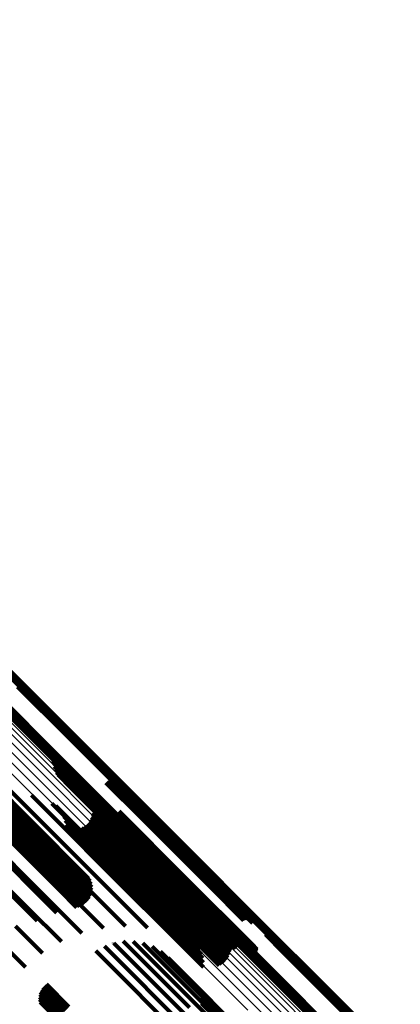
# Model space of a CAD drawing. Units: metres. Extents: x -4.812 to -3.891, y 1.707 to 2.628.
# Drawn here: x -4.026 to -3.987, y 1.875 to 1.976 of the extents above; entities that cross this region are included whole.
import ezdxf

# ---------------------------------------------------------------- set-up
doc = ezdxf.new("R2010")
doc.units = ezdxf.units.M
doc.linetypes.add('AUSGEZOGEN', pattern=[0])
doc.linetypes.add('VERDECKT2_S2', pattern=[0.036, 0.02, -0.016])
doc.layers.add('Standard', color=7, linetype='AUSGEZOGEN', lineweight=13)

msp = doc.modelspace()

# ---------------------------------------------------------------- linework, layer by layer
at = {"layer": 'Standard', "color": 253, "linetype": 'VERDECKT2_S2', "lineweight": 140, "transparency": 33554687}
for p, q in [((-4.02587, 1.90809), (-4.02073, 1.90295)), ((-4.02583, 1.90817), (-4.02065, 1.903)), ((-4.02581, 1.90826), (-4.02058, 1.90303)), ((-4.0258, 1.90835), (-4.0205, 1.90305)), ((-4.02613, 1.90786), (-4.02096, 1.9027)), ((-4.02605, 1.9079), (-4.02092, 1.90277)), ((-4.02598, 1.90796), (-4.02086, 1.90284)), ((-4.02592, 1.90802), (-4.0208, 1.9029)), ((-4.0285, 1.90652), (-4.02246, 1.90048)), ((-4.02849, 1.90661), (-4.02238, 1.9005)), ((-4.02846, 1.90669), (-4.0223, 1.90053)), ((-4.02843, 1.90677), (-4.02223, 1.90058)), ((-4.02838, 1.90685), (-4.02216, 1.90063)), ((-4.02832, 1.90691), (-4.0221, 1.90069)), ((-4.02824, 1.90696), (-4.02204, 1.90076)), ((-4.02817, 1.907), (-4.02199, 1.90083)), ((-4.0205, 1.90305), (-4.0129, 1.89545)), ((-4.02096, 1.9027), (-4.01336, 1.8951)), ((-4.02092, 1.90277), (-4.01332, 1.89517)), ((-4.02086, 1.90284), (-4.01326, 1.89524)), ((-4.0208, 1.9029), (-4.0132, 1.8953)), ((-4.02073, 1.90295), (-4.01313, 1.89536)), ((-4.02065, 1.903), (-4.01306, 1.8954)), ((-4.02058, 1.90303), (-4.01298, 1.89543)), ((-4.03234, 1.90169), (-4.02447, 1.89382)), ((-4.03191, 1.90113), (-4.02403, 1.89325)), ((-4.03162, 1.90047), (-4.02373, 1.89258)), ((-4.02252, 1.90029), (-4.0194, 1.89717)), ((-4.02247, 1.90022), (-4.01946, 1.8972)), ((-4.02246, 1.90048), (-4.01485, 1.89287)), ((-4.02244, 1.90014), (-4.01952, 1.89722)), ((-4.02242, 1.90006), (-4.01958, 1.89723)), ((-4.02238, 1.9005), (-4.01477, 1.89289)), ((-4.0223, 1.90053), (-4.0147, 1.89292)), ((-4.02223, 1.90058), (-4.01462, 1.89297)), ((-4.02216, 1.90063), (-4.01455, 1.89302)), ((-4.0221, 1.90069), (-4.01449, 1.89308)), ((-4.02204, 1.90076), (-4.01443, 1.89315)), ((-4.02199, 1.90083), (-4.01439, 1.89322)), ((-4.03147, 1.89973), (-4.02457, 1.89283)), ((-4.02241, 1.89998), (-4.01965, 1.89722)), ((-4.02237, 1.89966), (-4.01993, 1.89721)), ((-4.02228, 1.89935), (-4.02018, 1.89724)), ((-4.02215, 1.89905), (-4.02042, 1.89732)), ((-4.03147, 1.89892), (-4.02557, 1.89301)), ((-4.02196, 1.89879), (-4.02062, 1.89745)), ((-4.02173, 1.89856), (-4.02079, 1.89761)), ((-4.02147, 1.89837), (-4.02091, 1.89781)), ((-4.02118, 1.89822), (-4.021, 1.89804)), ((-4.021, 1.89804), (-4.01374, 1.89078)), ((-4.02087, 1.89813), (-4.01378, 1.89104)), ((-4.0205, 1.89802), (-4.01383, 1.89135)), ((-4.01706, 1.898), (-4.0134, 1.89434)), ((-4.01699, 1.89806), (-4.01334, 1.89441)), ((-4.01691, 1.89811), (-4.01329, 1.89449)), ((-4.01682, 1.89814), (-4.01325, 1.89456)), ((-4.01673, 1.89816), (-4.01322, 1.89465)), ((-4.01664, 1.89816), (-4.01321, 1.89473)), ((-4.01655, 1.89815), (-4.01321, 1.8948)), ((-4.01647, 1.89812), (-4.01322, 1.89488)), ((-4.01638, 1.89808), (-4.01325, 1.89494)), ((-4.01631, 1.89802), (-4.01329, 1.895)), ((-4.02919, 1.8974), (-4.02281, 1.89102)), ((-4.02692, 1.89723), (-4.02265, 1.89295)), ((-4.02091, 1.89781), (-4.01365, 1.89055)), ((-4.02079, 1.89761), (-4.01352, 1.89034)), ((-4.02062, 1.89745), (-4.01334, 1.89017)), ((-4.02042, 1.89732), (-4.01314, 1.89005)), ((-4.02018, 1.89724), (-4.0129, 1.88996)), ((-4.02014, 1.89785), (-4.01393, 1.89164)), ((-4.01993, 1.89721), (-4.01264, 1.88992)), ((-4.01981, 1.89763), (-4.01408, 1.89189)), ((-4.01965, 1.89722), (-4.01237, 1.88993)), ((-4.01958, 1.89723), (-4.0123, 1.88994)), ((-4.01953, 1.89736), (-4.01428, 1.89211)), ((-4.01952, 1.89722), (-4.01223, 1.88993)), ((-4.01946, 1.8972), (-4.01217, 1.88991)), ((-4.0194, 1.89717), (-4.01211, 1.88988)), ((-4.01625, 1.89795), (-4.01334, 1.89504)), ((-4.0162, 1.89788), (-4.0134, 1.89508)), ((-4.01616, 1.89779), (-4.01347, 1.8951)), ((-4.01614, 1.89771), (-4.01354, 1.89511)), ((-4.03083, 1.89659), (-4.02328, 1.88904)), ((-4.02797, 1.89606), (-4.02037, 1.88847)), ((-4.02769, 1.89614), (-4.02009, 1.88855)), ((-4.02742, 1.89618), (-4.01982, 1.88858)), ((-4.02716, 1.89617), (-4.01956, 1.88857)), ((-4.02692, 1.89612), (-4.01932, 1.88851)), ((-4.02671, 1.89602), (-4.0191, 1.88841)), ((-4.02471, 1.89671), (-4.02279, 1.89479)), ((-4.01909, 1.89682), (-4.01469, 1.89242)), ((-4.01903, 1.89675), (-4.01474, 1.89247)), ((-4.01895, 1.8967), (-4.01478, 1.89253)), ((-4.01878, 1.89663), (-4.01482, 1.89266)), ((-4.01869, 1.89662), (-4.01481, 1.89274)), ((-4.01851, 1.89664), (-4.01477, 1.8929)), ((-4.01843, 1.89667), (-4.01473, 1.89298)), ((-4.01835, 1.89672), (-4.01468, 1.89305)), ((-4.01828, 1.89678), (-4.01462, 1.89312)), ((-4.02916, 1.89509), (-4.02157, 1.8875)), ((-4.02897, 1.89534), (-4.02138, 1.88775)), ((-4.02875, 1.89557), (-4.02116, 1.88798)), ((-4.0285, 1.89577), (-4.02091, 1.88818)), ((-4.02824, 1.89593), (-4.02065, 1.88834)), ((-4.0226, 1.89586), (-4.01598, 1.88924)), ((-4.02221, 1.89561), (-4.01615, 1.88954)), ((-4.02188, 1.8953), (-4.01637, 1.8898)), ((-4.01834, 1.89497), (-4.0162, 1.89284)), ((-4.01828, 1.89503), (-4.01614, 1.8929)), ((-4.01821, 1.89508), (-4.01609, 1.89296)), ((-4.01814, 1.89512), (-4.01605, 1.89303)), ((-4.01806, 1.89515), (-4.01602, 1.8931)), ((-4.01798, 1.89516), (-4.016, 1.89318)), ((-4.01789, 1.89515), (-4.01599, 1.89325)), ((-4.01781, 1.89514), (-4.01599, 1.89332)), ((-4.0157, 1.89506), (-4.00881, 1.88817)), ((-4.01569, 1.89497), (-4.00889, 1.88817)), ((-4.01354, 1.89511), (-4.00653, 1.8881)), ((-4.01347, 1.8951), (-4.00646, 1.88809)), ((-4.0134, 1.89508), (-4.00639, 1.88807)), ((-4.01336, 1.8951), (-4.01199, 1.89372)), ((-4.01334, 1.89504), (-4.00633, 1.88804)), ((-4.01332, 1.89517), (-4.01191, 1.89376)), ((-4.01329, 1.895), (-4.00628, 1.88799)), ((-4.01326, 1.89524), (-4.01184, 1.89381)), ((-4.0132, 1.8953), (-4.01177, 1.89388)), ((-4.01313, 1.89536), (-4.01172, 1.89395)), ((-4.01306, 1.8954), (-4.01169, 1.89403)), ((-4.01298, 1.89543), (-4.01166, 1.89412)), ((-4.0129, 1.89545), (-4.01165, 1.89421)), ((-4.03161, 1.89462), (-4.02404, 1.88706)), ((-4.02943, 1.89455), (-4.02184, 1.88695)), ((-4.02932, 1.89482), (-4.02173, 1.88723)), ((-4.02279, 1.89479), (-4.01551, 1.88751)), ((-4.0216, 1.89494), (-4.01665, 1.88999)), ((-4.02138, 1.89454), (-4.01697, 1.89013)), ((-4.02124, 1.89411), (-4.01733, 1.8902)), ((-4.01866, 1.89417), (-4.01695, 1.89246)), ((-4.01853, 1.89445), (-4.01668, 1.89261)), ((-4.01845, 1.89475), (-4.01641, 1.89272)), ((-4.01842, 1.89483), (-4.01634, 1.89275)), ((-4.01839, 1.89491), (-4.01627, 1.89279)), ((-4.01647, 1.89449), (-4.01639, 1.8944)), ((-4.01639, 1.89445), (-4.00943, 1.88749)), ((-4.01639, 1.8944), (-4.00941, 1.88742)), ((-4.0163, 1.89443), (-4.00943, 1.88757)), ((-4.01621, 1.89443), (-4.00942, 1.88765)), ((-4.01612, 1.89444), (-4.0094, 1.88773)), ((-4.01603, 1.89447), (-4.00937, 1.88781)), ((-4.01595, 1.89451), (-4.00932, 1.88789)), ((-4.01587, 1.89457), (-4.00927, 1.88796)), ((-4.01581, 1.89463), (-4.0092, 1.88802)), ((-4.01576, 1.89471), (-4.00913, 1.88808)), ((-4.01572, 1.89479), (-4.00905, 1.88812)), ((-4.0157, 1.89488), (-4.00897, 1.88815)), ((-4.0134, 1.89434), (-4.00639, 1.88733)), ((-4.01334, 1.89441), (-4.00633, 1.8874)), ((-4.01329, 1.89449), (-4.00627, 1.88747)), ((-4.01325, 1.89494), (-4.00624, 1.88793)), ((-4.01325, 1.89456), (-4.00624, 1.88755)), ((-4.01322, 1.89488), (-4.00621, 1.88786)), ((-4.01322, 1.89465), (-4.00621, 1.88763)), ((-4.01321, 1.8948), (-4.0062, 1.88779)), ((-4.01321, 1.89473), (-4.0062, 1.88771)), ((-4.02447, 1.89382), (-4.02198, 1.89132)), ((-4.02403, 1.89325), (-4.02275, 1.89197)), ((-4.02265, 1.89295), (-4.01534, 1.88565)), ((-4.02117, 1.89366), (-4.01771, 1.8902)), ((-4.02117, 1.8932), (-4.01811, 1.89014)), ((-4.01958, 1.89335), (-4.01777, 1.89155)), ((-4.0193, 1.8935), (-4.01761, 1.89181)), ((-4.01905, 1.89368), (-4.01742, 1.89205)), ((-4.01883, 1.89391), (-4.01719, 1.89227)), ((-4.01609, 1.89296), (-4.00909, 1.88596)), ((-4.01605, 1.89303), (-4.00905, 1.88603)), ((-4.01602, 1.8931), (-4.00902, 1.8861)), ((-4.016, 1.89318), (-4.009, 1.88618)), ((-4.01599, 1.89332), (-4.009, 1.88632)), ((-4.01599, 1.89325), (-4.00899, 1.88625)), ((-4.01473, 1.89298), (-4.00772, 1.88596)), ((-4.01468, 1.89305), (-4.00767, 1.88604)), ((-4.01462, 1.89312), (-4.00761, 1.8861)), ((-4.01462, 1.89297), (-4.01428, 1.89263)), ((-4.01455, 1.89302), (-4.01423, 1.8927)), ((-4.01449, 1.89308), (-4.01417, 1.89277)), ((-4.01443, 1.89315), (-4.0141, 1.89282)), ((-4.01439, 1.89322), (-4.01402, 1.89286)), ((-4.03265, 1.8927), (-4.02508, 1.88513)), ((-4.0302, 1.8927), (-4.02259, 1.88509)), ((-4.02373, 1.89258), (-4.02373, 1.89258)), ((-4.01742, 1.89205), (-4.01042, 1.88506)), ((-4.01719, 1.89227), (-4.0102, 1.88527)), ((-4.01695, 1.89246), (-4.00995, 1.88546)), ((-4.01668, 1.89261), (-4.00969, 1.88561)), ((-4.01641, 1.89272), (-4.00941, 1.88572)), ((-4.01634, 1.89275), (-4.00934, 1.88575)), ((-4.01627, 1.89279), (-4.00927, 1.88579)), ((-4.0162, 1.89284), (-4.0092, 1.88584)), ((-4.01614, 1.8929), (-4.00914, 1.8859)), ((-4.01485, 1.89287), (-4.01436, 1.89238)), ((-4.01482, 1.89266), (-4.0078, 1.88564)), ((-4.01481, 1.89274), (-4.0078, 1.88572)), ((-4.01478, 1.89253), (-4.00776, 1.88551)), ((-4.01477, 1.8929), (-4.00776, 1.88588)), ((-4.01477, 1.89289), (-4.01435, 1.89246)), ((-4.01474, 1.89247), (-4.00772, 1.88545)), ((-4.0147, 1.89292), (-4.01432, 1.89255)), ((-4.01469, 1.89242), (-4.00767, 1.8854)), ((-4.01428, 1.89211), (-4.00724, 1.88508)), ((-4.02281, 1.89102), (-4.01549, 1.8837)), ((-4.01777, 1.89155), (-4.01078, 1.88456)), ((-4.01761, 1.89181), (-4.01062, 1.88482)), ((-4.01408, 1.89189), (-4.00704, 1.88486)), ((-4.01393, 1.89164), (-4.00689, 1.8846)), ((-4.01383, 1.89135), (-4.00678, 1.88431)), ((-4.01378, 1.89104), (-4.00673, 1.88399)), ((-4.03121, 1.89089), (-4.02412, 1.8838)), ((-4.01811, 1.89014), (-4.0111, 1.88313)), ((-4.01771, 1.8902), (-4.0107, 1.88319)), ((-4.01733, 1.8902), (-4.01031, 1.88318)), ((-4.01697, 1.89013), (-4.00995, 1.88311)), ((-4.01665, 1.88999), (-4.00962, 1.88296)), ((-4.01374, 1.89078), (-4.00704, 1.88408)), ((-4.01365, 1.89055), (-4.00733, 1.88423)), ((-4.01352, 1.89034), (-4.00759, 1.88442)), ((-4.01334, 1.89017), (-4.00782, 1.88465)), ((-4.01314, 1.89005), (-4.008, 1.88491)), ((-4.0129, 1.88996), (-4.00814, 1.8852)), ((-4.01264, 1.88992), (-4.00823, 1.88552)), ((-4.01237, 1.88993), (-4.00827, 1.88584)), ((-4.0123, 1.88994), (-4.00828, 1.88592)), ((-4.01223, 1.88993), (-4.0083, 1.886)), ((-4.01217, 1.88991), (-4.00833, 1.88607)), ((-4.02328, 1.88904), (-4.01731, 1.88307)), ((-4.01637, 1.8898), (-4.00934, 1.88276)), ((-4.01615, 1.88954), (-4.00911, 1.8825)), ((-4.01598, 1.88924), (-4.00894, 1.8822)), ((-4.01211, 1.88988), (-4.00837, 1.88614)), ((-4.02116, 1.88798), (-4.01898, 1.8858)), ((-4.02091, 1.88818), (-4.01879, 1.88605)), ((-4.02065, 1.88834), (-4.01864, 1.88634)), ((-4.02037, 1.88847), (-4.01855, 1.88664)), ((-4.02009, 1.88855), (-4.01851, 1.88696)), ((-4.01982, 1.88858), (-4.01852, 1.88728)), ((-4.01956, 1.88857), (-4.01858, 1.88759)), ((-4.01932, 1.88851), (-4.01869, 1.88789)), ((-4.0191, 1.88841), (-4.01885, 1.88816)), ((-4.00932, 1.88789), (-4.00256, 1.88112)), ((-4.00927, 1.88796), (-4.0025, 1.8812)), ((-4.0092, 1.88802), (-4.00244, 1.88126)), ((-4.00913, 1.88808), (-4.00236, 1.88131)), ((-4.00905, 1.88812), (-4.00229, 1.88136)), ((-4.00897, 1.88815), (-4.0022, 1.88139)), ((-4.00889, 1.88817), (-4.00212, 1.8814)), ((-4.00881, 1.88817), (-4.00204, 1.88141)), ((-4.00653, 1.8881), (-4.002, 1.88356)), ((-4.00646, 1.88809), (-4.00202, 1.88365)), ((-4.00639, 1.88807), (-4.00206, 1.88374)), ((-4.00633, 1.88804), (-4.00211, 1.88381)), ((-4.00628, 1.88799), (-4.00217, 1.88388)), ((-4.00624, 1.88793), (-4.00224, 1.88393)), ((-4.02404, 1.88706), (-4.01953, 1.88254)), ((-4.02184, 1.88695), (-4.02007, 1.88518)), ((-4.02173, 1.88723), (-4.01976, 1.88527)), ((-4.02157, 1.8875), (-4.01947, 1.8854)), ((-4.02138, 1.88775), (-4.01921, 1.88558)), ((-4.01551, 1.88751), (-4.01056, 1.88257)), ((-4.00943, 1.88757), (-4.00267, 1.8808)), ((-4.00943, 1.88749), (-4.00266, 1.88073)), ((-4.00942, 1.88765), (-4.00266, 1.88088)), ((-4.00941, 1.88742), (-4.00264, 1.88065)), ((-4.0094, 1.88773), (-4.00264, 1.88097)), ((-4.00937, 1.88781), (-4.00261, 1.88105)), ((-4.00639, 1.88733), (-4.00292, 1.88386)), ((-4.00633, 1.8874), (-4.00285, 1.88392)), ((-4.00627, 1.88747), (-4.00277, 1.88396)), ((-4.00624, 1.88755), (-4.00268, 1.884)), ((-4.00621, 1.88786), (-4.00232, 1.88398)), ((-4.00621, 1.88763), (-4.00259, 1.88401)), ((-4.0062, 1.88779), (-4.00241, 1.884)), ((-4.0062, 1.88771), (-4.0025, 1.88402)), ((-4.00914, 1.8859), (-4.00414, 1.88089)), ((-4.00909, 1.88596), (-4.00407, 1.88094)), ((-4.00905, 1.88603), (-4.004, 1.88098)), ((-4.00902, 1.8861), (-4.00392, 1.881)), ((-4.009, 1.88632), (-4.00367, 1.88099)), ((-4.009, 1.88618), (-4.00383, 1.88101)), ((-4.00899, 1.88625), (-4.00375, 1.88101)), ((-4.00776, 1.88588), (-4.00437, 1.8825)), ((-4.00772, 1.88596), (-4.00429, 1.88253)), ((-4.00767, 1.88604), (-4.00421, 1.88258)), ((-4.00761, 1.8861), (-4.00414, 1.88264)), ((-4.02508, 1.88513), (-4.02163, 1.88168)), ((-4.02259, 1.88509), (-4.02215, 1.88464)), ((-4.01534, 1.88565), (-4.01278, 1.88309)), ((-4.01042, 1.88506), (-4.00491, 1.87954)), ((-4.0102, 1.88527), (-4.00469, 1.87977)), ((-4.00995, 1.88546), (-4.00452, 1.88002)), ((-4.00969, 1.88561), (-4.00439, 1.88031)), ((-4.00941, 1.88572), (-4.0043, 1.88061)), ((-4.00934, 1.88575), (-4.00428, 1.88069)), ((-4.00927, 1.88579), (-4.00425, 1.88076)), ((-4.0092, 1.88584), (-4.0042, 1.88083)), ((-4.0078, 1.88572), (-4.00455, 1.88248)), ((-4.0078, 1.88564), (-4.00464, 1.88249)), ((-4.00776, 1.88551), (-4.00481, 1.88256)), ((-4.00772, 1.88545), (-4.00488, 1.88261)), ((-4.00767, 1.8854), (-4.00495, 1.88268)), ((-4.00724, 1.88508), (-4.00539, 1.88322)), ((-4.00704, 1.88486), (-4.00567, 1.88349)), ((-4.01078, 1.88456), (-4.00543, 1.87921)), ((-4.01062, 1.88482), (-4.00516, 1.87936)), ((-4.00689, 1.8846), (-4.006, 1.88371)), ((-4.00678, 1.88431), (-4.00635, 1.88388)), ((-4.02636, 1.88328), (-4.02358, 1.8805)), ((-4.01549, 1.8837), (-4.01505, 1.88326)), ((-4.0111, 1.88313), (-4.00703, 1.87906)), ((-4.0107, 1.88319), (-4.00703, 1.87952)), ((-4.01031, 1.88318), (-4.0071, 1.87997)), ((-4.00995, 1.88311), (-4.00724, 1.8804)), ((-4.00962, 1.88296), (-4.00746, 1.8808)), ((-4.00034, 1.88289), (-3.99833, 1.88088)), ((-4.00934, 1.88276), (-4.00774, 1.88116)), ((-4.00911, 1.8825), (-4.00807, 1.88147)), ((-4.00894, 1.8822), (-4.00845, 1.88172)), ((-4.00067, 1.88241), (-3.9988, 1.88053)), ((-4.00059, 1.88245), (-3.99875, 1.88061)), ((-4.00052, 1.8825), (-3.9987, 1.88067)), ((-4.00046, 1.88257), (-3.99863, 1.88074)), ((-4.00041, 1.88264), (-3.99856, 1.88079)), ((-4.00037, 1.88272), (-3.99849, 1.88083)), ((-4.00035, 1.8828), (-3.99841, 1.88086)), ((-4.02786, 1.88158), (-4.02532, 1.87904)), ((-4.01722, 1.88121), (-4.01667, 1.88066)), ((-4.01626, 1.88155), (-4.01625, 1.88153)), ((-4.01625, 1.88153), (-4.00873, 1.87401)), ((-4.01527, 1.88171), (-4.00846, 1.8749)), ((-4.01425, 1.8817), (-4.00834, 1.87578)), ((-4.01326, 1.88152), (-4.00837, 1.87663)), ((-4.01231, 1.88117), (-4.00855, 1.87741)), ((-4.00304, 1.88106), (-4.00026, 1.87828)), ((-4.00303, 1.88115), (-4.00019, 1.8783)), ((-4.00301, 1.88124), (-4.00011, 1.87834)), ((-4.00297, 1.88132), (-4.00003, 1.87838)), ((-4.00292, 1.88139), (-3.99996, 1.87843)), ((-4.00286, 1.88145), (-3.9999, 1.87849)), ((-4.00279, 1.88151), (-3.99984, 1.87856)), ((-4.00271, 1.88155), (-3.9998, 1.87864)), ((-4.00267, 1.8808), (-4.00216, 1.88029)), ((-4.00266, 1.88088), (-4.00207, 1.88029)), ((-4.00264, 1.88097), (-4.00197, 1.8803)), ((-4.00261, 1.88105), (-4.00189, 1.88033)), ((-4.00256, 1.88112), (-4.00181, 1.88037)), ((-4.0025, 1.8812), (-4.00173, 1.88042)), ((-4.00244, 1.88126), (-4.00167, 1.88049)), ((-4.00236, 1.88131), (-4.00162, 1.88057)), ((-4.00229, 1.88136), (-4.00158, 1.88065)), ((-4.0022, 1.88139), (-4.00156, 1.88074)), ((-4.00212, 1.8814), (-4.00155, 1.88083)), ((-4.00204, 1.88141), (-4.00156, 1.88092)), ((-3.99849, 1.88083), (-3.99153, 1.87388)), ((-3.99841, 1.88086), (-3.99145, 1.87391)), ((-3.99833, 1.88088), (-3.99137, 1.87393)), ((-4.0181, 1.88072), (-4.01721, 1.87983)), ((-4.01721, 1.87983), (-4.00968, 1.8723)), ((-4.01667, 1.88066), (-4.00914, 1.87314)), ((-4.01144, 1.88066), (-4.00888, 1.8781)), ((-4.01066, 1.88001), (-4.00935, 1.8787)), ((-4.00266, 1.88073), (-4.00225, 1.88031)), ((-4.00264, 1.88065), (-4.00233, 1.88034)), ((-3.9988, 1.88053), (-3.99184, 1.87358)), ((-3.99875, 1.88061), (-3.9918, 1.87365)), ((-3.9987, 1.88067), (-3.99174, 1.87372)), ((-3.99863, 1.88074), (-3.99168, 1.87378)), ((-3.99856, 1.88079), (-3.99161, 1.87383)), ((-4.00935, 1.8787), (-4.00211, 1.87145)), ((-4.00888, 1.8781), (-4.00163, 1.87085)), ((-4.00026, 1.87828), (-3.9933, 1.87132)), ((-4.00019, 1.8783), (-3.99322, 1.87134)), ((-4.00011, 1.87834), (-3.99314, 1.87137)), ((-4.00003, 1.87838), (-3.99307, 1.87141)), ((-3.99996, 1.87843), (-3.993, 1.87146)), ((-3.9999, 1.87849), (-3.99293, 1.87153)), ((-3.99984, 1.87856), (-3.99288, 1.8716)), ((-3.9998, 1.87864), (-3.99283, 1.87167)), ((-4.02355, 1.87695), (-4.02122, 1.87462)), ((-4.02337, 1.87714), (-4.02103, 1.87479)), ((-4.02317, 1.8773), (-4.02086, 1.87499)), ((-4.00855, 1.87741), (-4.00129, 1.87014)), ((-4.00754, 1.87685), (-4.00451, 1.87382)), ((-4.02389, 1.87598), (-4.0221, 1.87419)), ((-4.02386, 1.87624), (-4.02187, 1.87425)), ((-4.0238, 1.87649), (-4.02165, 1.87434)), ((-4.02369, 1.87673), (-4.02143, 1.87446)), ((-4.00837, 1.87663), (-4.00109, 1.86935)), ((-4.00834, 1.87578), (-4.00105, 1.8685)), ((-4.00738, 1.87657), (-4.00474, 1.87393)), ((-4.00726, 1.87628), (-4.00498, 1.87399)), ((-4.0072, 1.87596), (-4.00525, 1.87401)), ((-4.02387, 1.87572), (-4.02232, 1.87417)), ((-4.02381, 1.87546), (-4.02254, 1.87418)), ((-4.00724, 1.87533), (-4.00581, 1.87391)), ((-4.00719, 1.87564), (-4.00553, 1.87398))]:
    msp.add_line(p, q, dxfattribs=at)
at = {"layer": 'Standard', "color": 7, "linetype": 'AUSGEZOGEN', "lineweight": 13, "transparency": 33554687}
for points in [[(-4.10345, 1.98517), (-4.09412, 1.97585), (-4.08491, 1.96664), (-4.07583, 1.95756), (-4.06689, 1.94862), (-4.0581, 1.93983), (-4.04947, 1.9312), (-4.041, 1.92273), (-4.03271, 1.91444), (-4.02461, 1.90634), (-4.0167, 1.89843), (-4.00899, 1.89072), (-4.0015, 1.88323), (-3.99422, 1.87595), (-3.98716, 1.86889)], [(-4.10338, 1.98522), (-4.09405, 1.9759), (-4.08484, 1.96669), (-4.07576, 1.95761), (-4.06682, 1.94867), (-4.05803, 1.93988), (-4.04939, 1.93124), (-4.04093, 1.92278), (-4.03264, 1.91449), (-4.02454, 1.90639), (-4.01663, 1.89848), (-4.00892, 1.89077), (-4.00142, 1.88327), (-3.99414, 1.87599), (-3.98709, 1.86894)], [(-4.10331, 1.98528), (-4.09398, 1.97595), (-4.08477, 1.96675), (-4.07569, 1.95767), (-4.06675, 1.94873), (-4.05796, 1.93993), (-4.04933, 1.9313), (-4.04086, 1.92283), (-4.03257, 1.91454), (-4.02447, 1.90644), (-4.01656, 1.89853), (-4.00885, 1.89082), (-4.00135, 1.88333), (-3.99407, 1.87605), (-3.98702, 1.86899)], [(-4.10325, 1.98535), (-4.09392, 1.97602), (-4.08471, 1.96681), (-4.07563, 1.95773), (-4.06669, 1.94879), (-4.0579, 1.94), (-4.04926, 1.93136), (-4.0408, 1.9229), (-4.03251, 1.91461), (-4.02441, 1.9065), (-4.0165, 1.8986), (-4.00879, 1.89089), (-4.00129, 1.88339), (-3.99401, 1.87611), (-3.98695, 1.86905)], [(-4.10319, 1.98541), (-4.09386, 1.97609), (-4.08465, 1.96688), (-4.07557, 1.9578), (-4.06663, 1.94886), (-4.05784, 1.94007), (-4.04921, 1.93143), (-4.04074, 1.92297), (-4.03245, 1.91468), (-4.02435, 1.90657), (-4.01644, 1.89867), (-4.00874, 1.89096), (-4.00124, 1.88346), (-3.99396, 1.87618), (-3.9869, 1.86912)], [(-4.10314, 1.98548), (-4.09381, 1.97616), (-4.08461, 1.96695), (-4.07553, 1.95787), (-4.06659, 1.94893), (-4.0578, 1.94014), (-4.04916, 1.9315), (-4.0407, 1.92304), (-4.03241, 1.91475), (-4.02431, 1.90665), (-4.0164, 1.89874), (-4.00869, 1.89103), (-4.00119, 1.88354), (-3.99391, 1.87626), (-3.98686, 1.8692)], [(-4.1031, 1.98555), (-4.09378, 1.97623), (-4.08457, 1.96702), (-4.07549, 1.95794), (-4.06655, 1.949), (-4.05776, 1.94021), (-4.04913, 1.93158), (-4.04066, 1.92311), (-4.03237, 1.91483), (-4.02427, 1.90672), (-4.01636, 1.89882), (-4.00866, 1.89111), (-4.00116, 1.88361), (-3.99388, 1.87633), (-3.98683, 1.86928)], [(-4.10307, 1.98562), (-4.09375, 1.9763), (-4.08454, 1.96709), (-4.07546, 1.95801), (-4.06652, 1.94907), (-4.05773, 1.94028), (-4.0491, 1.93165), (-4.04064, 1.92319), (-4.03235, 1.9149), (-4.02425, 1.9068), (-4.01634, 1.89889), (-4.00864, 1.89119), (-4.00114, 1.88369), (-3.99386, 1.87641), (-3.98681, 1.86936)], [(-4.10526, 1.98398), (-4.09595, 1.97467), (-4.08675, 1.96548), (-4.07769, 1.95641), (-4.06876, 1.94748), (-4.05998, 1.9387), (-4.05136, 1.93008), (-4.04291, 1.92163), (-4.03463, 1.91335), (-4.02654, 1.90526), (-4.01864, 1.89737), (-4.01095, 1.88967), (-4.00346, 1.88218), (-3.99619, 1.87492)], [(-4.10519, 1.98403), (-4.09588, 1.97472), (-4.08668, 1.96553), (-4.07762, 1.95646), (-4.06869, 1.94753), (-4.05991, 1.93875), (-4.05129, 1.93013), (-4.04283, 1.92168), (-4.03456, 1.9134), (-4.02647, 1.90531), (-4.01857, 1.89741), (-4.01087, 1.88972), (-4.00339, 1.88223), (-3.99612, 1.87496)], [(-4.10559, 1.98346), (-4.09627, 1.97414), (-4.08707, 1.96494), (-4.078, 1.95587), (-4.06907, 1.94694), (-4.06029, 1.93816), (-4.05167, 1.92953), (-4.04321, 1.92108), (-4.03493, 1.9128), (-4.02683, 1.9047), (-4.01893, 1.8968), (-4.01123, 1.8891), (-4.00374, 1.88161), (-3.99647, 1.87434)], [(-4.10559, 1.98341), (-4.09627, 1.97409), (-4.08707, 1.96489), (-4.078, 1.95582), (-4.06906, 1.94688), (-4.06028, 1.9381), (-4.05165, 1.92947), (-4.0432, 1.92102), (-4.03491, 1.91273), (-4.02682, 1.90464), (-4.01892, 1.89674), (-4.01122, 1.88904), (-4.00373, 1.88155), (-3.99645, 1.87427)], [(-4.10558, 1.98352), (-4.09627, 1.9742), (-4.08707, 1.96501), (-4.078, 1.95594), (-4.06907, 1.94701), (-4.06029, 1.93823), (-4.05166, 1.9296), (-4.04321, 1.92115), (-4.03493, 1.91287), (-4.02684, 1.90477), (-4.01894, 1.89687), (-4.01124, 1.88918), (-4.00375, 1.88169), (-3.99648, 1.87442)], [(-4.10557, 1.98336), (-4.09625, 1.97404), (-4.08705, 1.96484), (-4.07798, 1.95577), (-4.06904, 1.94683), (-4.06026, 1.93805), (-4.05163, 1.92942), (-4.04317, 1.92096), (-4.03489, 1.91268), (-4.02679, 1.90458), (-4.01889, 1.89668), (-4.01119, 1.88898), (-4.0037, 1.88149), (-3.99642, 1.87421)], [(-4.10556, 1.98359), (-4.09625, 1.97427), (-4.08705, 1.96507), (-4.07798, 1.95601), (-4.06905, 1.94708), (-4.06027, 1.9383), (-4.05165, 1.92967), (-4.0432, 1.92122), (-4.03492, 1.91294), (-4.02683, 1.90485), (-4.01893, 1.89695), (-4.01123, 1.88925), (-4.00374, 1.88176), (-3.99647, 1.87449)], [(-4.10553, 1.98366), (-4.09622, 1.97434), (-4.08702, 1.96515), (-4.07796, 1.95608), (-4.06903, 1.94715), (-4.06025, 1.93837), (-4.05163, 1.92975), (-4.04317, 1.92129), (-4.0349, 1.91302), (-4.0268, 1.90492), (-4.01891, 1.89703), (-4.01121, 1.88933), (-4.00372, 1.88184), (-3.99645, 1.87457)], [(-4.10549, 1.98373), (-4.09618, 1.97441), (-4.08699, 1.96522), (-4.07792, 1.95615), (-4.06899, 1.94722), (-4.06021, 1.93844), (-4.05159, 1.92982), (-4.04314, 1.92137), (-4.03486, 1.91309), (-4.02677, 1.905), (-4.01887, 1.8971), (-4.01118, 1.88941), (-4.00369, 1.88192), (-3.99642, 1.87465)], [(-4.10545, 1.9838), (-4.09613, 1.97448), (-4.08694, 1.96529), (-4.07787, 1.95622), (-4.06894, 1.94729), (-4.06017, 1.93852), (-4.05155, 1.92989), (-4.04309, 1.92144), (-4.03482, 1.91317), (-4.02672, 1.90507), (-4.01883, 1.89718), (-4.01113, 1.88948), (-4.00365, 1.882), (-3.99638, 1.87473)], [(-4.10539, 1.98386), (-4.09608, 1.97455), (-4.08688, 1.96536), (-4.07782, 1.95629), (-4.06889, 1.94736), (-4.06011, 1.93858), (-4.05149, 1.92996), (-4.04304, 1.92151), (-4.03476, 1.91323), (-4.02667, 1.90514), (-4.01877, 1.89725), (-4.01108, 1.88955), (-4.00359, 1.88207), (-3.99632, 1.8748)], [(-4.10533, 1.98393), (-4.09601, 1.97461), (-4.08682, 1.96542), (-4.07775, 1.95635), (-4.06883, 1.94743), (-4.06005, 1.93865), (-4.05143, 1.93003), (-4.04298, 1.92157), (-4.0347, 1.9133), (-4.02661, 1.90521), (-4.01871, 1.89731), (-4.01102, 1.88962), (-4.00353, 1.88213), (-3.99626, 1.87486)], [(-4.10456, 1.98234), (-4.09519, 1.97297), (-4.08595, 1.96373), (-4.07683, 1.95461), (-4.06786, 1.94564), (-4.05903, 1.93681), (-4.05036, 1.92814), (-4.04186, 1.91964), (-4.03354, 1.91132), (-4.02541, 1.90318), (-4.01747, 1.89524), (-4.00973, 1.88751), (-4.0022, 1.87998), (-3.99489, 1.87267)], [(-4.10431, 1.98199), (-4.09493, 1.97261), (-4.08568, 1.96335), (-4.07655, 1.95422), (-4.06756, 1.94523), (-4.05872, 1.9364), (-4.05004, 1.92772), (-4.04153, 1.9192), (-4.0332, 1.91087), (-4.02505, 1.90272), (-4.0171, 1.89477), (-4.00935, 1.88702), (-4.00181, 1.87949), (-3.99449, 1.87217)], [(-4.10417, 1.98154), (-4.09478, 1.97215), (-4.08551, 1.96288), (-4.07637, 1.95374), (-4.06737, 1.94474), (-4.05852, 1.93589), (-4.04983, 1.9272), (-4.04131, 1.91868), (-4.03296, 1.91033), (-4.0248, 1.90218), (-4.01684, 1.89421), (-4.00908, 1.88645), (-4.00154, 1.87891), (-3.99421, 1.87158)], [(-4.10415, 1.98102), (-4.09475, 1.97162), (-4.08547, 1.96234), (-4.07631, 1.95319), (-4.0673, 1.94417), (-4.05844, 1.93531), (-4.04974, 1.92661), (-4.0412, 1.91808), (-4.03285, 1.90972), (-4.02468, 1.90155), (-4.01671, 1.89358), (-4.00894, 1.88581), (-4.00138, 1.87826), (-3.99404, 1.87092)], [(-4.10424, 1.98044), (-4.09483, 1.97102), (-4.08553, 1.96173), (-4.07637, 1.95257), (-4.06735, 1.94355), (-4.05848, 1.93467), (-4.04977, 1.92596), (-4.04122, 1.91742), (-4.03286, 1.90905), (-4.02468, 1.90088), (-4.0167, 1.8929), (-4.00892, 1.88512), (-4.00136, 1.87755), (-3.99401, 1.87021)], [(-4.10475, 1.97914), (-4.09532, 1.96971), (-4.08601, 1.96041), (-4.07683, 1.95123), (-4.0678, 1.94219), (-4.05891, 1.9333), (-4.05018, 1.92457), (-4.04162, 1.91601), (-4.03324, 1.90763), (-4.02505, 1.89944), (-4.01705, 1.89145), (-4.00926, 1.88366), (-4.00168, 1.87608), (-3.99432, 1.86872)], [(-4.10444, 1.9798), (-4.09502, 1.97038), (-4.08572, 1.96108), (-4.07655, 1.95191), (-4.06752, 1.94288), (-4.05864, 1.934), (-4.04991, 1.92528), (-4.04136, 1.91672), (-4.03299, 1.90835), (-4.02481, 1.90017), (-4.01682, 1.89218), (-4.00903, 1.88439), (-4.00146, 1.87682), (-3.9941, 1.86946)], [(-4.10516, 1.97848), (-4.09572, 1.96904), (-4.08641, 1.95973), (-4.07722, 1.95054), (-4.06818, 1.9415), (-4.05929, 1.9326), (-4.05055, 1.92387), (-4.04199, 1.91531), (-4.03361, 1.90692), (-4.02541, 1.89873), (-4.01741, 1.89073), (-4.00961, 1.88293), (-4.00203, 1.87535), (-3.99466, 1.86798)], [(-4.10565, 1.97782), (-4.09621, 1.96838), (-4.08689, 1.95906), (-4.0777, 1.94988), (-4.06866, 1.94083), (-4.05976, 1.93193), (-4.05102, 1.92319), (-4.04246, 1.91463), (-4.03407, 1.90624), (-4.02587, 1.89804), (-4.01787, 1.89004), (-4.01007, 1.88224), (-4.00248, 1.87465)], [(-4.09377, 1.97657), (-4.08457, 1.96737), (-4.0755, 1.95829), (-4.06657, 1.94936), (-4.05778, 1.94058), (-4.04916, 1.93195), (-4.0407, 1.92349), (-4.03242, 1.91521), (-4.02432, 1.90712), (-4.01642, 1.89921), (-4.00872, 1.89151), (-4.00123, 1.88402), (-3.99395, 1.87675), (-3.9869, 1.8697)], [(-4.09374, 1.97653), (-4.08454, 1.96733), (-4.07547, 1.95825), (-4.06654, 1.94932), (-4.05775, 1.94053), (-4.04912, 1.93191), (-4.04066, 1.92345), (-4.03238, 1.91516), (-4.02428, 1.90707), (-4.01638, 1.89916), (-4.00868, 1.89146), (-4.00119, 1.88397), (-3.99391, 1.8767), (-3.98686, 1.86965)], [(-4.09373, 1.97648), (-4.08452, 1.96728), (-4.07545, 1.9582), (-4.06651, 1.94927), (-4.05773, 1.94048), (-4.0491, 1.93185), (-4.04064, 1.92339), (-4.03236, 1.91511), (-4.02426, 1.90701), (-4.01635, 1.89911), (-4.00865, 1.8914), (-4.00116, 1.88391), (-3.99388, 1.87663), (-3.98683, 1.86958)], [(-4.09373, 1.97636), (-4.08452, 1.96716), (-4.07545, 1.95808), (-4.06651, 1.94914), (-4.05772, 1.94036), (-4.04909, 1.93172), (-4.04063, 1.92326), (-4.03234, 1.91498), (-4.02424, 1.90687), (-4.01633, 1.89897), (-4.00863, 1.89126), (-4.00113, 1.88377), (-3.99386, 1.87649), (-3.9868, 1.86944)], [(-4.09372, 1.97643), (-4.08452, 1.96722), (-4.07544, 1.95815), (-4.06651, 1.94921), (-4.05772, 1.94042), (-4.04909, 1.93179), (-4.04063, 1.92333), (-4.03234, 1.91504), (-4.02424, 1.90695), (-4.01634, 1.89904), (-4.00863, 1.89134), (-4.00114, 1.88384), (-3.99386, 1.87657), (-3.98681, 1.86951)]]:
    msp.add_lwpolyline(points, dxfattribs=at)

doc.saveas('drawing.dxf')
